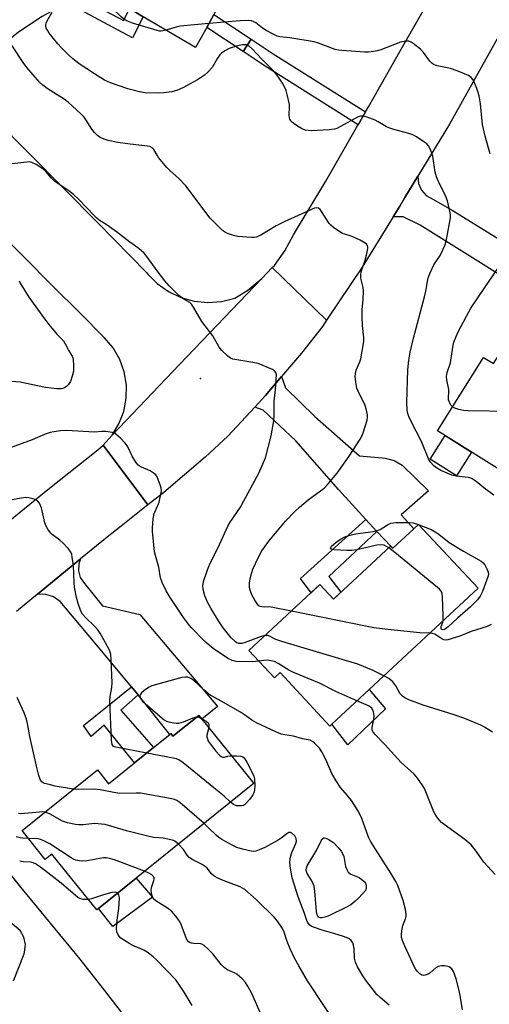
# Model space of a CAD drawing. Units: inches. Extents: x 1327760 to 1333760, y 505447 to 509447.
# Drawn here: x 1328975 to 1329132, y 507443 to 507771 of the extents above; entities that cross this region are included whole.
import ezdxf

# ---------------------------------------------------------------- set-up
doc = ezdxf.new("R2010")
doc.units = ezdxf.units.IN
doc.header["$MEASUREMENT"] = 0
for name, color, linetype in [('BLDG-Footprint', 5, 'Continuous'), ('CULTRL-Pad', 6, 'Continuous'), ('ELEV-Spot Elevation', 7, 'Continuous'), ('TRANS-Driveway', 251, 'Continuous'), ('TRANS-Non Street Sidewalk', 7, 'Continuous'), ('TRANS-Road', 130, 'Continuous'), ('Undefined', 1, 'Continuous')]:
    doc.layers.add(name, color=color, linetype=linetype)

msp = doc.modelspace()

# ---------------------------------------------------------------- linework, layer by layer
at = {"layer": 'BLDG-Footprint'}
for points, elevation in [([(1329037.46, 507768.88), (1329033.71, 507762.14), (1329016.32, 507772.39), (1329013.15, 507774.26), (1329011.76, 507775.08), (1328992.91, 507786.18), (1329000.84, 507801.06), (1329002.33, 507803.84), (1329005.53, 507809.83), (1329007.02, 507812.64), (1329018.9, 507805.64), (1329034.05, 507796.71), (1329048.28, 507788.33), (1329039.86, 507773.19)], 306.01), ([(1329155.72, 507686.3), (1329184.56, 507668.25), (1329177.93, 507657.65), (1329173.08, 507660.68), (1329154.36, 507630.77), (1329144.69, 507615.32), (1329139.68, 507618.45), (1329114.42, 507634.26), (1329129.76, 507658.75), (1329133.13, 507656.64), (1329135.89, 507661.06), (1329146.64, 507678.23), (1329149.53, 507676.42), (1329149.89, 507676.99), (1329155.48, 507685.92)], 303.78), ([(1329108.16, 507603), (1329127.97, 507581.68), (1329091.63, 507547.91), (1329079.19, 507536.34), (1329078.49, 507535.69), (1329061.94, 507553.5), (1329060.05, 507551.75), (1329051.56, 507560.88), (1329072.25, 507580.11), (1329075.23, 507582.88), (1329079.74, 507578.03), (1329098.77, 507595.72), (1329099.5, 507594.94), (1329099.58, 507595.02), (1329106.53, 507601.48)], 298.69), ([(1329035.87, 507537.99), (1329053.15, 507516.55), (1329052.83, 507516.29), (1329025.41, 507494.19), (1329013.94, 507484.93), (1329001.36, 507474.79), (1329000.79, 507474.34), (1328985.8, 507492.94), (1328983.63, 507491.18), (1328975.91, 507500.76), (1329001.02, 507521.01), (1329004.73, 507516.42), (1329013.41, 507523.41), (1329019.75, 507528.53), (1329025.16, 507532.88), (1329025.48, 507533.14), (1329026.19, 507532.27), (1329034.85, 507539.25)], 292.46)]:
    msp.add_lwpolyline(points, close=True, dxfattribs=dict(at, elevation=elevation))
at = {"layer": 'CULTRL-Pad'}
for points in [[(1329125.79, 507627.14), (1329120.83, 507619.22), (1329112.05, 507624.72), (1329117.01, 507632.64)], [(1329097.09, 507541.4), (1329084.53, 507529.42), (1329079.19, 507536.34), (1329091.63, 507547.91)], [(1329019.41, 507478.51), (1329006.11, 507468.75), (1329001.36, 507474.79), (1329013.94, 507484.93)]]:
    msp.add_lwpolyline(points, close=True, dxfattribs=at)
at = {"layer": 'ELEV-Spot Elevation'}
msp.add_point((1329035.41, 507651.67, 297.67), dxfattribs=at)
at = {"layer": 'TRANS-Driveway'}
for points in [[(1328983.36, 507786.68), (1328985.96, 507784.88), (1328992.21, 507780.55), (1328990.44, 507777.33), (1328990.14, 507776.78), (1328982.58, 507772.54), (1328974.66, 507767.29), (1328969.41, 507762.97), (1328959, 507753.2), (1328955.45, 507749.69), (1328949.74, 507755.46), (1328951.36, 507757.82), (1328952.05, 507760.64), (1328951.95, 507761.88), (1328951.3, 507764.61), (1328976.83, 507791.19)], [(1329149.89, 507676.99), (1329139.36, 507683.75), (1329138.07, 507684.55), (1329124.38, 507693.06), (1329108.64, 507702.9), (1329103.01, 507705.65), (1329099.67, 507705.65), (1329101.85, 507709.18), (1329103.59, 507712.12), (1329107.88, 507719.18), (1329108.1, 507716.81), (1329109.08, 507714.55), (1329110.71, 507712.72), (1329112.84, 507711.49), (1329119.31, 507707.83), (1329136.26, 507697.45), (1329155.48, 507685.92)], [(1329094.23, 507600.66), (1329090.55, 507604.65), (1329081.39, 507614.61), (1329067.18, 507630.84), (1329056.31, 507641.06), (1329053.5, 507642.13), (1329057.1, 507646.03), (1329062.46, 507652.36), (1329063.78, 507648.58), (1329073.58, 507638.98), (1329088.48, 507625.86), (1329095.94, 507625.24), (1329096.99, 507625.13), (1329099.96, 507624.29), (1329102.63, 507622.72), (1329111.45, 507614.18), (1329102.3, 507606.13), (1329106.53, 507601.48), (1329099.58, 507595.02), (1329098.83, 507595.77)], [(1329014.57, 507546.07), (1329012.36, 507548.73), (1329000.28, 507563.37), (1328990.38, 507575.15), (1328988.63, 507577.29), (1328986.37, 507578.82), (1328983.77, 507579.64), (1328981.05, 507579.68), (1328995.42, 507591.47), (1328994.8, 507589.79), (1328994.67, 507587.46), (1328995.31, 507585.22), (1328996.66, 507583.31), (1329002.74, 507575.77), (1329015.14, 507572.93), (1329041.05, 507542.15), (1329035.87, 507537.99), (1329034.85, 507539.25), (1329026.19, 507532.27), (1329025.48, 507533.14), (1329025.16, 507532.88)]]:
    msp.add_lwpolyline(points, close=True, dxfattribs=at)
for points in [[(1328968.54, 507490.31), (1328975.37, 507481.93), (1328995.2, 507457.85), (1329000.8, 507450.64), (1329003.26, 507447.47), (1329009.67, 507439.22)], [(1328973.04, 507450.64), (1328976.56, 507459.63), (1328976.72, 507460.19), (1328976.98, 507462.74), (1328976.46, 507465.24), (1328975.2, 507467.47), (1328972.08, 507470.14)]]:
    msp.add_lwpolyline(points, dxfattribs=at)
at = {"layer": 'TRANS-Non Street Sidewalk'}
for points in [[(1328990.44, 507777.33), (1328992.21, 507780.55), (1329009.73, 507771.17), (1329011.76, 507775.08), (1329013.15, 507774.26), (1329016.32, 507772.39), (1329012.7, 507765.41)], [(1329052.27, 507764.95), (1329049.61, 507760.82), (1329037.46, 507768.88), (1329039.86, 507773.19)], [(1329090.42, 507740.65), (1329088, 507736.38), (1329057.02, 507755.9), (1329049.61, 507760.82), (1329052.27, 507764.95), (1329059.68, 507760.02)], [(1329094.23, 507600.66), (1329078.19, 507585.65), (1329082.22, 507580.33), (1329079.74, 507578.03), (1329075.23, 507582.88), (1329072.26, 507580.11), (1329068.71, 507584.9), (1329090.55, 507604.65)], [(1329014.57, 507546.07), (1329008.83, 507540.96), (1329019.75, 507528.52), (1329013.41, 507523.41), (1329003.28, 507536.02), (1328998.95, 507532.16), (1328996.38, 507535.85), (1329012.36, 507548.73)]]:
    msp.add_lwpolyline(points, close=True, dxfattribs=at)
at = {"layer": 'TRANS-Road'}
for points in [[(1329141.09, 507777.15), (1329118.43, 507736.53), (1329107.88, 507719.18), (1329103.59, 507712.12), (1329101.85, 507709.18), (1329099.67, 507705.65), (1329089.28, 507688.88), (1329077.46, 507671.13), (1329059.35, 507688.71), (1329060.03, 507689.43), (1329063.55, 507694.33), (1329066.4, 507699.65), (1329077.16, 507717.6), (1329087.47, 507735.46), (1329088, 507736.38), (1329090.42, 507740.65), (1329091.38, 507742.35), (1329102.73, 507762.38), (1329121.76, 507795.66)], [(1328955.45, 507749.69), (1329001.14, 507703.59), (1329006.5, 507698.22), (1329017.37, 507687.09), (1329017.75, 507686.63), (1329020.98, 507683.37), (1329024.72, 507680.72), (1329028.86, 507678.74), (1329033.28, 507677.5), (1329037.85, 507677.03), (1329042.43, 507677.35), (1329046.88, 507678.45), (1329051.23, 507681.21), (1329055.9, 507685.03), (1329028.41, 507656.31), (1329005.9, 507632.79), (1329008.2, 507636.58), (1329009.79, 507640.71), (1329010.63, 507645.06), (1329010.69, 507649.49), (1329009.96, 507653.86), (1329008.47, 507658.04), (1329006.26, 507661.88), (1329003.41, 507665.27), (1328995.05, 507673.66), (1328986.26, 507682.41), (1328955.34, 507713.55)], [(1328966.47, 507600.1), (1328985.06, 507615.07), (1329001.14, 507627.91), (1329002.96, 507629.47), (1329017.88, 507609.5), (1329008.9, 507602.44), (1329004.25, 507598.72), (1328995.42, 507591.47), (1328981.05, 507579.68), (1328974.07, 507573.96)]]:
    msp.add_lwpolyline(points, dxfattribs=at)
msp.add_lwpolyline([(1329077.46, 507671.13), (1329076.05, 507669.01), (1329069.04, 507660.14), (1329062.46, 507652.36), (1329057.1, 507646.03), (1329053.5, 507642.13), (1329044.56, 507632.45), (1329036.96, 507625.47), (1329023.18, 507613.65), (1329017.88, 507609.5), (1329002.96, 507629.47), (1329005.9, 507632.79), (1329028.41, 507656.31), (1329055.9, 507685.03), (1329059.35, 507688.71)], close=True, dxfattribs=at)
at = {"layer": 'Undefined'}
msp.add_line((1329108.09, 507602.93, 302), (1329108.29, 507602.85, 302), dxfattribs=at)
for points, elevation in [([(1329023.84, 507767.95), (1329022.33, 507767.64), (1329021.78, 507767.65), (1329020.95, 507767.81), (1329012.7, 507770.31), (1329011.65, 507770.71), (1329010.41, 507771.33), (1329009.71, 507771.78), (1329008.85, 507772.52), (1329006.21, 507775.1), (1329003.12, 507778.94), (1329002.34, 507779.79), (1329001.51, 507780.44), (1329000, 507781.32)], 304), ([(1329000, 507753.33), (1328994.94, 507756.77), (1328992.83, 507758.41), (1328991.49, 507759.57), (1328988.99, 507762.1), (1328987.8, 507763.42), (1328984.98, 507766.95), (1328984.34, 507767.9), (1328983.95, 507768.64), (1328983.76, 507769.37), (1328983.76, 507769.82), (1328983.87, 507770.3), (1328984.23, 507771.06), (1328985.96, 507773.92)], 302), ([(1329000, 507733.75), (1328999.12, 507734.89), (1328997.26, 507737.94), (1328996.56, 507738.92), (1328995.58, 507739.95), (1328992.65, 507742.72), (1328991.34, 507743.85), (1328989.88, 507744.89), (1328987.64, 507746.39), (1328984.24, 507748.48), (1328982.83, 507749.59), (1328981.73, 507750.6), (1328977.51, 507755.51), (1328976.22, 507757.12), (1328972.77, 507762.38), (1328972.16, 507763.41), (1328970.89, 507765.88), (1328969.92, 507767.17), (1328968.72, 507768.35), (1328964.57, 507771.66)], 300), ([(1329038.19, 507770.2), (1329028.65, 507769.33), (1329027.23, 507768.98), (1329023.84, 507767.95)], 304), ([(1329131.97, 507726.72), (1329130.3, 507732.61), (1329129.47, 507736.52), (1329128.8, 507743.42), (1329128.35, 507746.02), (1329128.05, 507747.15), (1329127.55, 507748.49), (1329126.79, 507750.34), (1329126.29, 507751.35), (1329125.64, 507752.17), (1329124.82, 507752.81), (1329123.5, 507753.43), (1329121.04, 507754.42), (1329118.83, 507755.15), (1329114.35, 507756.02), (1329113.13, 507756.54), (1329112.51, 507756.98), (1329111.91, 507757.61), (1329109.78, 507760.47), (1329108.82, 507761.57), (1329106.37, 507763.54), (1329105.67, 507764), (1329104.94, 507764.31), (1329103.84, 507764.32), (1329102.14, 507763.95), (1329095.58, 507761.4), (1329094.49, 507761.09), (1329093.09, 507760.85), (1329091.39, 507760.66), (1329090.22, 507760.66), (1329082.55, 507761.13), (1329081.39, 507761.28), (1329080.27, 507761.55), (1329074.81, 507763.59), (1329073.28, 507764.06), (1329065.21, 507765.4), (1329061.89, 507765.75), (1329060.93, 507765.99), (1329059.6, 507766.58), (1329057.28, 507767.82), (1329056.13, 507768.63), (1329053.86, 507770.43), (1329053.19, 507770.79), (1329052.43, 507771.03), (1329051.28, 507771.13), (1329048.62, 507771.1), (1329038.19, 507770.2)], 304), ([(1329133.29, 507612.74), (1329130.44, 507614.77), (1329127.33, 507617.34), (1329126.02, 507618.22), (1329125.56, 507618.43), (1329124.73, 507618.63), (1329120.67, 507619.08), (1329119.26, 507619.41), (1329117.64, 507620.04), (1329115.53, 507621.01), (1329114.12, 507621.9), (1329113.25, 507622.58), (1329112.16, 507623.75), (1329111.44, 507624.89), (1329109.13, 507630.69), (1329105.54, 507637.56), (1329104.87, 507639), (1329104.54, 507640.05), (1329104.32, 507641.16), (1329104.25, 507643.71), (1329104.59, 507654.57), (1329104.92, 507657.84), (1329105.32, 507660.49), (1329106.44, 507665.13), (1329110.15, 507678.95), (1329110.56, 507680.86), (1329111.07, 507684.11), (1329111.35, 507685.29), (1329111.97, 507686.92), (1329113.18, 507689.57), (1329113.62, 507690.33), (1329115.12, 507692.45), (1329115.72, 507693.41), (1329116.84, 507696.1), (1329117.32, 507697.48), (1329117.61, 507698.62), (1329118.76, 507705.29), (1329118.77, 507706.16), (1329118.66, 507707.02), (1329117.8, 507711.04), (1329117.26, 507712.4), (1329114.76, 507717.42), (1329114.08, 507718.99), (1329113.69, 507720.54), (1329112.9, 507725.85), (1329112.13, 507728.1), (1329111.45, 507729.37), (1329110.85, 507729.96), (1329109.92, 507730.65), (1329107.48, 507732.3), (1329106.22, 507733.02), (1329104.94, 507733.46), (1329099.88, 507734.78), (1329098.5, 507735.21), (1329097.46, 507735.7), (1329094.71, 507737.37), (1329093.67, 507737.91), (1329090.94, 507738.93), (1329089.57, 507739.3), (1329088.78, 507739.29), (1329087.76, 507738.92), (1329082.14, 507735.78), (1329080.87, 507735.17), (1329080.07, 507734.92), (1329078.36, 507734.72), (1329072.27, 507734.38), (1329070.44, 507734.58), (1329069.73, 507734.78), (1329069.04, 507735.1), (1329067.78, 507735.9), (1329066.11, 507737.13), (1329065.51, 507737.73), (1329065.23, 507738.2), (1329065.08, 507738.73), (1329064.97, 507739.58), (1329065.07, 507742.27), (1329065.03, 507743.15), (1329064.32, 507746.48), (1329063.92, 507747.84), (1329063.49, 507748.83), (1329062.72, 507750.26), (1329061.69, 507751.93), (1329060.86, 507753.08), (1329059.76, 507754.39), (1329055.83, 507758.31), (1329052.65, 507761.71), (1329051.59, 507762.63), (1329050.69, 507763.01), (1329049.96, 507763.09), (1329049.43, 507763.06), (1329047.76, 507762.69), (1329045.01, 507761.85), (1329043.54, 507761.08), (1329042.42, 507760.29), (1329041.84, 507759.72), (1329041.04, 507758.56), (1329039.25, 507755.5), (1329037.88, 507753.93), (1329036.78, 507752.95), (1329034.37, 507751.34), (1329029.56, 507748.71), (1329027.74, 507747.93), (1329025.82, 507747.4), (1329023.15, 507747.02), (1329021.38, 507746.89), (1329016.97, 507747.05), (1329015, 507747.38), (1329011.15, 507748.37), (1329005.36, 507750.34), (1329003.39, 507751.25), (1329000, 507753.33)], 302), ([(1329065.72, 507574.03), (1329058.97, 507575.36), (1329058.09, 507575.43), (1329056.62, 507575.36), (1329055.83, 507575.43), (1329055.34, 507575.58), (1329054.91, 507575.84), (1329054.35, 507576.47), (1329053.54, 507577.72), (1329052.64, 507579.29), (1329052.18, 507580.35), (1329051.87, 507581.36), (1329051.72, 507582.16), (1329051.69, 507583.34), (1329051.8, 507584.19), (1329052.22, 507585.84), (1329052.89, 507588.02), (1329054.8, 507592.08), (1329055.91, 507594.18), (1329058.23, 507597.39), (1329063.76, 507604.11), (1329066.99, 507607.39), (1329068.47, 507608.75), (1329071.36, 507611.17), (1329076.65, 507615.13), (1329078.03, 507616.5), (1329080.95, 507620.08), (1329085.01, 507625.74), (1329088.69, 507631.4), (1329089.23, 507632.43), (1329089.65, 507633.54), (1329091.01, 507637.79), (1329091.15, 507638.65), (1329091.1, 507639.51), (1329090.68, 507641.54), (1329090.25, 507642.96), (1329088.39, 507646.48), (1329087.58, 507648.41), (1329087.16, 507650.44), (1329086.98, 507652.5), (1329087.07, 507653.34), (1329087.36, 507654.42), (1329088.52, 507657.23), (1329088.86, 507658.3), (1329089.83, 507664.08), (1329089.84, 507665.28), (1329089.4, 507669.33), (1329089.31, 507672.12), (1329089.34, 507674.66), (1329089.65, 507678.03), (1329089.75, 507680.96), (1329089.62, 507682.11), (1329088.9, 507685.17), (1329088.83, 507686.13), (1329089.04, 507687.27), (1329090.32, 507691.17), (1329090.74, 507692.87), (1329091.17, 507695.13), (1329091.18, 507695.65), (1329091.07, 507696.12), (1329090.78, 507696.5), (1329090.37, 507696.82), (1329088.63, 507697.81), (1329086.01, 507699.09), (1329083.58, 507699.81), (1329082.8, 507700.12), (1329081.58, 507700.83), (1329079.71, 507702.1), (1329078.85, 507702.82), (1329078.31, 507703.47), (1329075.96, 507707.14), (1329075.3, 507708.05), (1329074.72, 507708.55), (1329074.2, 507708.68), (1329073.42, 507708.55), (1329072.62, 507708.24), (1329063.26, 507703.98), (1329060.64, 507702.65), (1329055.56, 507699.57), (1329054.77, 507699.17), (1329054.03, 507698.91), (1329053.27, 507698.74), (1329052.42, 507698.71), (1329047.81, 507699.08), (1329046.39, 507699.37), (1329044.44, 507700.08), (1329043.39, 507700.6), (1329042.72, 507701.13), (1329038.6, 507705.23), (1329030.49, 507716.02), (1329028.09, 507718.53), (1329025.19, 507721.07), (1329024.17, 507722.12), (1329021.41, 507725.5), (1329020.91, 507726.21), (1329019.84, 507728.11), (1329019.33, 507728.66), (1329018.52, 507729.07), (1329017.71, 507729.26), (1329011.95, 507729.87), (1329007.81, 507730.51), (1329004.59, 507731.14), (1329003.26, 507731.58), (1329001.96, 507732.17), (1329001.06, 507732.78), (1329000, 507733.75)], 300), ([(1329000, 507705.98), (1328994.68, 507711.53), (1328993.02, 507713.11), (1328991.46, 507714.32), (1328986.81, 507717.47), (1328985.57, 507718.67), (1328983.84, 507720.78), (1328982.83, 507721.69), (1328980.64, 507723.07), (1328979.12, 507723.81), (1328978.29, 507723.95), (1328977.43, 507723.92), (1328969.52, 507723)], 298), ([(1329056.98, 507565.92), (1329055.63, 507565.61), (1329050.29, 507563.62), (1329049.16, 507563.28), (1329048.66, 507563.21), (1329048.02, 507563.27), (1329047.47, 507563.51), (1329047.05, 507563.81), (1329045.68, 507565.16), (1329043.01, 507568.44), (1329041.38, 507570.75), (1329038.84, 507574.98), (1329037.77, 507577.04), (1329036.88, 507579.18), (1329036.29, 507581.31), (1329036.2, 507582.57), (1329036.56, 507584.24), (1329037.73, 507587.83), (1329038.37, 507589.46), (1329041.87, 507596.47), (1329044.57, 507602.42), (1329045.29, 507603.72), (1329048.72, 507608.79), (1329049.9, 507610.81), (1329054.81, 507620.06), (1329057.04, 507625.19), (1329059.02, 507632.5), (1329059.83, 507637.57), (1329059.95, 507639.28), (1329059.95, 507644.16), (1329060.46, 507648.04), (1329060.69, 507651.51), (1329060.71, 507652.92), (1329060.57, 507653.68), (1329060.13, 507654.24), (1329059.44, 507654.65), (1329054.6, 507656.64), (1329052.9, 507657.07), (1329046.21, 507658.18), (1329045.4, 507658.46), (1329044.47, 507659.13), (1329042.56, 507661), (1329041.6, 507662.11), (1329039.53, 507665.91), (1329035.89, 507670.75), (1329033.05, 507675.51), (1329032.4, 507676.46), (1329031.81, 507677.04), (1329029.81, 507678.2), (1329028.2, 507679.4), (1329026.93, 507680.56), (1329024.93, 507682.64), (1329023.49, 507684.31), (1329020.93, 507687.6), (1329017.52, 507692.38), (1329016.59, 507693.52), (1329014.84, 507695.05), (1329011.86, 507697.14), (1329007.37, 507700.66), (1329004.27, 507702.88), (1329001.64, 507704.49), (1329000.78, 507705.2), (1329000, 507705.98)], 298), ([(1329119.44, 507642.27), (1329118.91, 507642.76), (1329118.62, 507643.22), (1329118.15, 507644.53), (1329118.09, 507645.33), (1329118.21, 507647.2), (1329118.18, 507648.02), (1329117.57, 507651.22), (1329117.47, 507652.37), (1329117.68, 507653.73), (1329118.76, 507656.92), (1329119.52, 507662.17), (1329119.94, 507663.86), (1329121.28, 507667.02), (1329124.07, 507672.47), (1329125.55, 507675.19), (1329130.19, 507682.11), (1329134.77, 507688.72)], 304), ([(1328974.9, 507684.26), (1328975.27, 507683.49), (1328978.19, 507678.81), (1328983.38, 507671.63), (1328985.29, 507669.14), (1328987.55, 507666.38), (1328989.7, 507664.25), (1328990.28, 507663.28), (1328991.43, 507660.96), (1328992.59, 507659.16), (1328992.84, 507658.58), (1328992.95, 507658.04), (1328993.05, 507656.08), (1328992.99, 507654.1), (1328992.65, 507652.41), (1328992.07, 507650.72), (1328991.42, 507649.7), (1328990.77, 507649.11), (1328990.04, 507648.62), (1328989.52, 507648.37), (1328988.98, 507648.22), (1328987.52, 507648.22), (1328983.65, 507648.65), (1328976.82, 507650.17), (1328975.39, 507650.43), (1328972.21, 507650.68)], 298), ([(1329171, 507657.36), (1329169.71, 507657.54), (1329164.18, 507657.83), (1329155.34, 507657.96), (1329153.66, 507657.84), (1329152.7, 507657.49), (1329151.42, 507656.4), (1329150.85, 507655.77), (1329150.37, 507655.07), (1329148.22, 507650.02), (1329144.48, 507643.03), (1329143.94, 507642.36), (1329143.28, 507641.8), (1329142.55, 507641.34), (1329141.75, 507641.03), (1329140.32, 507640.78), (1329138.85, 507640.7), (1329124.66, 507640.85), (1329123.07, 507641.02), (1329121.61, 507641.3), (1329120.26, 507641.81), (1329119.44, 507642.27)], 304), ([(1329000, 507633.77), (1328990.68, 507634.31), (1328988.7, 507634.2), (1328986.45, 507633.92), (1328985.31, 507633.63), (1328983.61, 507633.05), (1328979.28, 507631.22), (1328972.22, 507628.69)], 296), ([(1329054.85, 507557.35), (1329052.59, 507557.14), (1329047.34, 507557.27), (1329046.49, 507557.4), (1329045.95, 507557.59), (1329044.43, 507558.38), (1329039.68, 507561.54), (1329036.9, 507563.91), (1329032.31, 507568.58), (1329031.36, 507569.73), (1329029.76, 507571.89), (1329025.25, 507578.58), (1329023.94, 507580.8), (1329022.56, 507583.59), (1329022.07, 507585.11), (1329021.54, 507588.72), (1329020.38, 507592.66), (1329020.11, 507593.8), (1329019.35, 507600.71), (1329019.37, 507601.89), (1329019.64, 507604.86), (1329019.99, 507606.58), (1329021.2, 507609.33), (1329021.57, 507610.46), (1329022.22, 507613.08), (1329022.38, 507614.24), (1329022.3, 507615.08), (1329022.07, 507615.9), (1329020.94, 507618.84), (1329020.5, 507619.54), (1329019.63, 507620.25), (1329018.61, 507620.82), (1329015.67, 507622.1), (1329014.93, 507622.52), (1329014.52, 507622.88), (1329013.84, 507623.76), (1329012.66, 507625.72), (1329011.39, 507628.45), (1329010.98, 507629.16), (1329010.25, 507630.06), (1329008.67, 507631.76), (1329007.2, 507633.12), (1329006.73, 507633.39), (1329005.96, 507633.63), (1329003.79, 507633.99), (1329002.59, 507634), (1329000, 507633.77)], 296), ([(1329000, 507569.05), (1328997.03, 507571.94), (1328996.07, 507573.03), (1328995.52, 507574.05), (1328994.63, 507576.54), (1328994.07, 507578.61), (1328993.38, 507582.06), (1328993.26, 507583.5), (1328993.09, 507589.28), (1328992.64, 507592.1), (1328992.45, 507592.92), (1328992.16, 507593.7), (1328991.32, 507594.86), (1328989.51, 507596.79), (1328988.43, 507597.76), (1328985.95, 507599.57), (1328985.37, 507600.22), (1328984.51, 507601.41), (1328983.91, 507602.42), (1328983.5, 507603.46), (1328982.35, 507608.57), (1328981.65, 507610.08), (1328980.99, 507610.89), (1328980.3, 507611.26), (1328979.5, 507611.51), (1328978.1, 507611.81), (1328976.99, 507611.91), (1328975.62, 507611.77), (1328970.85, 507610.9)], 294), ([(1329098.19, 507595.18), (1329096.67, 507596), (1329095.61, 507596.19), (1329094.19, 507596.01), (1329087.58, 507594.55), (1329085.84, 507594.26), (1329084.36, 507594.25), (1329079.88, 507594.48), (1329079.15, 507594.62), (1329078.85, 507594.82), (1329078.81, 507594.96), (1329078.88, 507595.3), (1329079.13, 507595.67), (1329080.52, 507596.96), (1329082.11, 507598.1), (1329083.56, 507598.89), (1329084.89, 507599.32), (1329087.11, 507599.79), (1329092.94, 507600.61), (1329094.37, 507600.91), (1329095.33, 507601.33), (1329097.8, 507602.89), (1329098.84, 507603.39), (1329099.67, 507603.54), (1329100.53, 507603.59), (1329105.21, 507603.61), (1329106.35, 507603.48), (1329108.09, 507602.93)], 302), ([(1329108.29, 507602.85), (1329112.28, 507601.25), (1329113.66, 507600.54), (1329114.85, 507599.73), (1329118.39, 507596.99), (1329123.15, 507594.08), (1329129.06, 507590.67), (1329129.73, 507590.12), (1329130.25, 507589.44), (1329130.94, 507588.15), (1329131.35, 507587.08), (1329131.44, 507586.27), (1329131.27, 507585.46), (1329129.43, 507580.55), (1329128.7, 507578.99), (1329127.77, 507577.84), (1329125.44, 507575.5), (1329121.11, 507571.64), (1329118.04, 507568.76), (1329117.15, 507568.1), (1329116.7, 507567.9), (1329116.27, 507567.81), (1329115.82, 507567.96), (1329115.65, 507568.24), (1329115.62, 507568.45), (1329115.69, 507568.88), (1329116.21, 507570.32), (1329116.3, 507570.84)], 302), ([(1329116.3, 507570.84), (1329116.35, 507572.36), (1329116.13, 507578.83), (1329115.99, 507579.96), (1329115.68, 507580.7), (1329115.12, 507581.34), (1329114.46, 507581.92), (1329100.24, 507593.65), (1329098.19, 507595.18)], 302), ([(1329111.8, 507566.65), (1329108.57, 507566.81), (1329097.85, 507567.88), (1329093.16, 507568.45), (1329065.72, 507574.03)], 300), ([(1329017.45, 507526.67), (1329007.17, 507528.59), (1329006.7, 507528.73), (1329006.3, 507528.97), (1329005.94, 507529.5), (1329005.78, 507530.18), (1329005.7, 507531.01), (1329005.16, 507544.09), (1329005.23, 507545.54), (1329005.82, 507548.54), (1329005.95, 507550.08), (1329005.61, 507557.77), (1329005.46, 507559.54), (1329005.26, 507560.38), (1329004.91, 507561.18), (1329001.94, 507566.64), (1329001.14, 507567.82), (1329000, 507569.05)], 294), ([(1329132.32, 507569.56), (1329131, 507568.94), (1329125.67, 507567.22), (1329121.88, 507565.7), (1329117.93, 507564.44), (1329117.11, 507564.33), (1329116.6, 507564.42), (1329115.87, 507564.78), (1329113.52, 507566.33), (1329112.76, 507566.56), (1329111.8, 507566.65)], 300), ([(1329096.52, 507552.45), (1329092.94, 507554.18), (1329087.87, 507556.37), (1329062.51, 507563.92), (1329060.55, 507564.61), (1329058.17, 507565.76), (1329057.7, 507565.88), (1329056.98, 507565.92)], 298), ([(1329087.56, 507544.12), (1329080.54, 507547.16), (1329075.12, 507550.04), (1329066.15, 507553.63), (1329064.89, 507554.33), (1329061.27, 507556.6), (1329060.07, 507557.21), (1329059.01, 507557.49), (1329057.62, 507557.63), (1329056.5, 507557.58), (1329054.85, 507557.35)], 296), ([(1329132.83, 507533.63), (1329130.16, 507535.36), (1329128.87, 507536.01), (1329123.21, 507538.28), (1329119.99, 507539.46), (1329109.62, 507542.69), (1329104.94, 507544.48), (1329103.6, 507545.07), (1329102.72, 507545.67), (1329102.02, 507546.44), (1329100.56, 507549.12), (1329099.57, 507550.48), (1329098.18, 507551.53), (1329096.52, 507552.45)], 298), ([(1329122.75, 507441.01), (1329122, 507445.69), (1329121.66, 507447.4), (1329120.67, 507451.31), (1329119.81, 507453.72), (1329119.23, 507454.64), (1329118.82, 507455), (1329118.34, 507455.27), (1329116.94, 507455.63), (1329115.78, 507455.65), (1329114.68, 507455.37), (1329113.92, 507454.99), (1329111.98, 507453.34), (1329111.31, 507452.88), (1329110.35, 507452.52), (1329109.64, 507452.43), (1329109.18, 507452.55), (1329108.51, 507453), (1329107.68, 507453.82), (1329106.96, 507454.75), (1329103.53, 507462.24), (1329102.79, 507464.1), (1329102.46, 507465.18), (1329102.4, 507466.3), (1329102.61, 507468.01), (1329102.9, 507469.1), (1329103.82, 507471.33), (1329103.99, 507472.19), (1329103.99, 507472.75), (1329103.72, 507474.42), (1329102.99, 507477.46), (1329101.18, 507482.45), (1329100.51, 507483.77), (1329098.84, 507486.62), (1329093.75, 507494.53), (1329092.13, 507497.31), (1329091.48, 507498.61), (1329090.83, 507500.16), (1329089.19, 507504.82), (1329088.08, 507507.17), (1329085.74, 507510.85), (1329084.32, 507512.66), (1329082.1, 507515.22), (1329080.66, 507517.37), (1329079.23, 507519.86), (1329077.22, 507524.54), (1329075.84, 507527.09), (1329075.06, 507528.29), (1329073.42, 507529.95), (1329072.75, 507530.5), (1329072.02, 507530.92), (1329071.28, 507531.12), (1329069.44, 507531.44), (1329066.44, 507532.29), (1329063.49, 507532.71), (1329062.34, 507532.97), (1329060.72, 507533.64), (1329054.05, 507536.71), (1329052.54, 507537.64), (1329050.03, 507539.47), (1329048.79, 507540.26), (1329042.33, 507544.02), (1329038.28, 507546.25), (1329036.47, 507547.74), (1329033.18, 507550.89), (1329032.2, 507551.54), (1329031.16, 507551.99), (1329030.33, 507552.05), (1329029.19, 507551.84), (1329019.12, 507549.05), (1329018.32, 507548.68), (1329017.1, 507547.84), (1329015.76, 507546.73), (1329015.28, 507546.12), (1329015.18, 507545.67), (1329015.36, 507544.96), (1329015.62, 507544.49), (1329016.2, 507543.83), (1329022.58, 507538.3), (1329023.29, 507537.76), (1329024.04, 507537.34), (1329024.82, 507537.07), (1329026.46, 507536.7), (1329027.29, 507536.6), (1329028.12, 507536.66), (1329029.77, 507537.1), (1329032.94, 507538.46), (1329033.74, 507538.68), (1329034.19, 507538.72)], 294), ([(1328993.07, 507514.6), (1328986.98, 507515.63), (1328984.88, 507516.2), (1328983.38, 507516.53), (1328982.89, 507516.72), (1328982.45, 507517.03), (1328981.99, 507517.65), (1328981.44, 507519.2), (1328980.66, 507522.27), (1328978.47, 507532.23), (1328977.7, 507536.54), (1328977.36, 507537.94), (1328976.62, 507540.12), (1328974.23, 507545.24)], 292), ([(1329133.68, 507486.17), (1329129.89, 507490.27), (1329127.05, 507494.32), (1329125.63, 507496.06), (1329123.57, 507497.79), (1329116.65, 507502.78), (1329115.78, 507503.53), (1329115, 507504.4), (1329113.94, 507505.81), (1329113.25, 507507.09), (1329111.04, 507512.66), (1329110.07, 507514.83), (1329109.31, 507516.09), (1329107.82, 507518.29), (1329106.65, 507519.58), (1329102.35, 507523.55), (1329096.78, 507529.65), (1329093.5, 507533.01), (1329092.85, 507533.85), (1329092.66, 507534.46), (1329092.67, 507535.19), (1329093.25, 507537.99), (1329093.36, 507539.1), (1329093.07, 507540.43), (1329092.49, 507541.63), (1329092.13, 507542.01), (1329091.41, 507542.46), (1329087.56, 507544.12)], 296), ([(1329034.19, 507538.72), (1329034.79, 507538.61), (1329035.68, 507538.22)], 294), ([(1329035.68, 507538.22), (1329037.28, 507537.29), (1329038.04, 507536.61), (1329038.23, 507535.96), (1329038.14, 507535.18)], 294), ([(1329038.14, 507535.18), (1329037.55, 507532.58), (1329037.55, 507532.1), (1329037.71, 507531.36), (1329037.99, 507530.64), (1329038.29, 507530.15), (1329040.48, 507527.35), (1329041.82, 507525.83), (1329042.25, 507525.51), (1329042.69, 507525.33), (1329043.38, 507525.31), (1329044.56, 507525.65), (1329045.71, 507525.79)], 294), ([(1329045.37, 507510.27), (1329043.26, 507512.22), (1329041.65, 507513.56), (1329029.62, 507523.36), (1329028.19, 507524.39), (1329027.39, 507524.73), (1329026.24, 507525.01), (1329017.45, 507526.67)], 294), ([(1329045.71, 507525.79), (1329047.41, 507525.78), (1329048.81, 507525.66), (1329049.54, 507525.4), (1329049.93, 507525.05), (1329050.85, 507523.58), (1329053.18, 507519.05), (1329053.46, 507517.94), (1329053.53, 507515.93), (1329053.39, 507514.22), (1329053.16, 507513.43), (1329052.82, 507512.68), (1329051.83, 507511.28), (1329050.67, 507509.99), (1329050.06, 507509.43), (1329049.6, 507509.17), (1329049.1, 507509.04), (1329048.29, 507509.01), (1329047.46, 507509.1), (1329046.43, 507509.46), (1329045.37, 507510.27)], 294), ([(1329000, 507514.63), (1328994.78, 507514.48), (1328993.07, 507514.6)], 292), ([(1329036.57, 507503.18), (1329028.49, 507510.14), (1329027.53, 507510.82), (1329026.74, 507511.16), (1329025.31, 507511.49), (1329015.39, 507513.25), (1329013.94, 507513.33), (1329008.49, 507513.2), (1329006.51, 507513.49), (1329001.9, 507514.42), (1329000, 507514.63)], 292), ([(1328983.5, 507506.89), (1328982.83, 507506.99), (1328981.66, 507506.97), (1328975.49, 507506.41), (1328974.65, 507506.45)], 290), ([(1329000, 507503.1), (1328996.3, 507502.74), (1328994.87, 507502.69), (1328993.7, 507502.84), (1328991.08, 507503.38), (1328989.39, 507503.9), (1328985.27, 507506.23), (1328984.47, 507506.59), (1328983.5, 507506.89)], 290), ([(1329028.01, 507496.28), (1329026.86, 507497.24), (1329026.36, 507497.5), (1329025.54, 507497.75), (1329022.93, 507498.22), (1329019.83, 507498.53), (1329018.69, 507498.72), (1329010.69, 507500.72), (1329003.61, 507502.77), (1329002.42, 507502.97), (1329000, 507503.1)], 290), ([(1329098.3, 507442.55), (1329095.27, 507445.12), (1329094.24, 507446.12), (1329090.74, 507450.58), (1329089.54, 507452.28), (1329087.74, 507455.33), (1329087.09, 507456.87), (1329086.81, 507458.22), (1329086.61, 507461.44), (1329086.46, 507462.58), (1329086.18, 507463.37), (1329085.69, 507464.05), (1329084.84, 507464.72), (1329083.11, 507465.46), (1329079.92, 507466.46), (1329076.01, 507467.52), (1329073.04, 507468.54), (1329072.28, 507468.89), (1329071.83, 507469.19), (1329071.16, 507470.03), (1329070.82, 507470.77), (1329069.98, 507473.4), (1329067.99, 507478.69), (1329067.28, 507480.82), (1329066.01, 507485.06), (1329065.27, 507488.89), (1329065.15, 507490.36), (1329065.38, 507492.04), (1329065.88, 507493.44), (1329067.18, 507496.47), (1329067.39, 507497.27), (1329067.34, 507498.2), (1329066.82, 507499.08), (1329065.86, 507499.96), (1329065.43, 507500.14), (1329064.91, 507500.11), (1329064.19, 507499.75), (1329062.3, 507498.26), (1329061.31, 507497.59), (1329056.89, 507495.12), (1329054.95, 507494.31), (1329053.82, 507493.95), (1329053.06, 507493.84), (1329052.26, 507493.89), (1329049.45, 507494.55), (1329047.54, 507495.19), (1329046.2, 507495.83), (1329042.52, 507497.81), (1329041.54, 507498.46), (1329040.66, 507499.21), (1329037.93, 507501.79), (1329036.57, 507503.18)], 292), ([(1328977.97, 507498.2), (1328976.1, 507498.29), (1328975.28, 507498.4), (1328973.97, 507498.72)], 288), ([(1329000, 507491.18), (1328997.53, 507490.72), (1328996.08, 507490.56), (1328994.96, 507490.66), (1328993.86, 507490.94), (1328993.07, 507491.25), (1328992.31, 507491.68), (1328985.15, 507496.31), (1328983.12, 507497.39), (1328982.06, 507497.82), (1328981.25, 507498.03), (1328977.97, 507498.2)], 288), ([(1329082.68, 507433.14), (1329071.11, 507450.61), (1329068.18, 507455.6), (1329066.79, 507458.17), (1329065.35, 507461.33), (1329064.35, 507463.72), (1329063.16, 507467.2), (1329062.54, 507468.49), (1329061.07, 507470.55), (1329059.98, 507471.84), (1329053.95, 507477.81), (1329050.18, 507481.11), (1329049.46, 507481.61), (1329048.67, 507482.01), (1329043.54, 507483.9), (1329041.16, 507484.94), (1329039.92, 507485.61), (1329039.09, 507486.4), (1329037.67, 507488.19), (1329036.95, 507488.85), (1329035.95, 507489.45), (1329032.81, 507491.04), (1329031.63, 507491.83), (1329030.92, 507492.6), (1329029.7, 507494.48), (1329028.01, 507496.28)], 290), ([(1328998, 507477.8), (1328997.06, 507477.73), (1328996.24, 507477.83), (1328995.19, 507478.13), (1328994.52, 507478.5), (1328988.88, 507483.2), (1328981.98, 507488.54), (1328980.32, 507489.69), (1328979.55, 507490.03), (1328978.73, 507490.23), (1328976.24, 507490.41), (1328975.09, 507490.58)], 286), ([(1329016.77, 507487.22), (1329006.73, 507490.97), (1329005.04, 507491.51), (1329003.9, 507491.67), (1329003.04, 507491.67), (1329000, 507491.18)], 288), ([(1329055.74, 507439.09), (1329052.47, 507446.37), (1329051.32, 507448.62), (1329050.45, 507450.04), (1329049.26, 507451.32), (1329047.51, 507452.85), (1329046.78, 507453.26), (1329044.47, 507454.25), (1329043.31, 507455.05), (1329042.34, 507456.09), (1329039.53, 507459.7), (1329037.89, 507461.33), (1329036.59, 507462.45), (1329035.88, 507462.86), (1329035.37, 507462.98), (1329033.16, 507463.08), (1329032.35, 507463.19), (1329031.7, 507463.47), (1329031.32, 507463.8), (1329030.98, 507464.25), (1329030.59, 507465.02), (1329028.73, 507469.95), (1329028.12, 507470.94), (1329027.05, 507472.32), (1329025.92, 507473.66), (1329025.31, 507474.27), (1329024.36, 507474.94), (1329020.81, 507477.07), (1329019.95, 507477.82), (1329019.45, 507478.48), (1329019.23, 507478.97), (1329019.02, 507479.76), (1329018.9, 507481.12), (1329019.12, 507482.16), (1329019.89, 507484.13), (1329019.97, 507484.61), (1329019.93, 507485.08), (1329019.72, 507485.49), (1329019.12, 507486), (1329018.12, 507486.59), (1329016.77, 507487.22)], 288), ([(1329007.69, 507479.9), (1329007.28, 507480.12), (1329006.89, 507480.22), (1329005.81, 507480.13), (1329003, 507479.35), (1329000, 507478.35)], 286), ([(1329000, 507478.35), (1328999.02, 507478.02), (1328998, 507477.8)], 286), ([(1329032.66, 507442.36), (1329029.98, 507446.84), (1329028.22, 507449.54), (1329027.16, 507450.96), (1329020.8, 507457.51), (1329019.63, 507458.63), (1329018.5, 507459.56), (1329017.57, 507460.25), (1329016.55, 507460.84), (1329012.84, 507462.42), (1329011.82, 507462.97), (1329008.88, 507464.93), (1329008.25, 507465.51), (1329007.92, 507465.97), (1329007.47, 507467), (1329007.35, 507468.1), (1329007.63, 507470.93), (1329008.18, 507474.83), (1329008.36, 507478.21), (1329008.29, 507478.95), (1329008.17, 507479.34), (1329007.69, 507479.9)], 286)]:
    msp.add_lwpolyline(points, dxfattribs=dict(at, elevation=elevation))
at = {"layer": 'Undefined', "elevation": 294}
msp.add_lwpolyline([(1329075.83, 507471.66), (1329075.32, 507471.69), (1329074.79, 507471.91), (1329074.5, 507472.27), (1329074.34, 507472.67), (1329074.14, 507473.79), (1329073.55, 507480.55), (1329073.28, 507482.28), (1329073.02, 507483.04), (1329072.56, 507484.02), (1329070.99, 507486.41), (1329070.7, 507487.15), (1329070.63, 507487.66), (1329070.7, 507488.22), (1329071.02, 507489.02), (1329074.19, 507494.41), (1329075.68, 507497.39), (1329076.25, 507498.19), (1329076.59, 507498.4), (1329076.79, 507498.42), (1329077.23, 507498.31), (1329077.95, 507497.96), (1329079.88, 507496.65), (1329081.25, 507495.27), (1329082.3, 507493.96), (1329082.89, 507492.97), (1329083.23, 507492.18), (1329083.8, 507488.8), (1329084.16, 507487.78), (1329084.68, 507486.87), (1329085.05, 507486.52), (1329085.51, 507486.24), (1329088.29, 507485.08), (1329089.23, 507484.47), (1329090.08, 507483.67), (1329090.44, 507483.19), (1329090.68, 507482.56), (1329090.71, 507481.89), (1329090.52, 507480.9), (1329088.16, 507478.29), (1329086.92, 507477.14), (1329085.58, 507476.05), (1329084.33, 507475.32), (1329078, 507472.27), (1329076.91, 507471.85)], close=True, dxfattribs=at)

doc.saveas('drawing.dxf')
